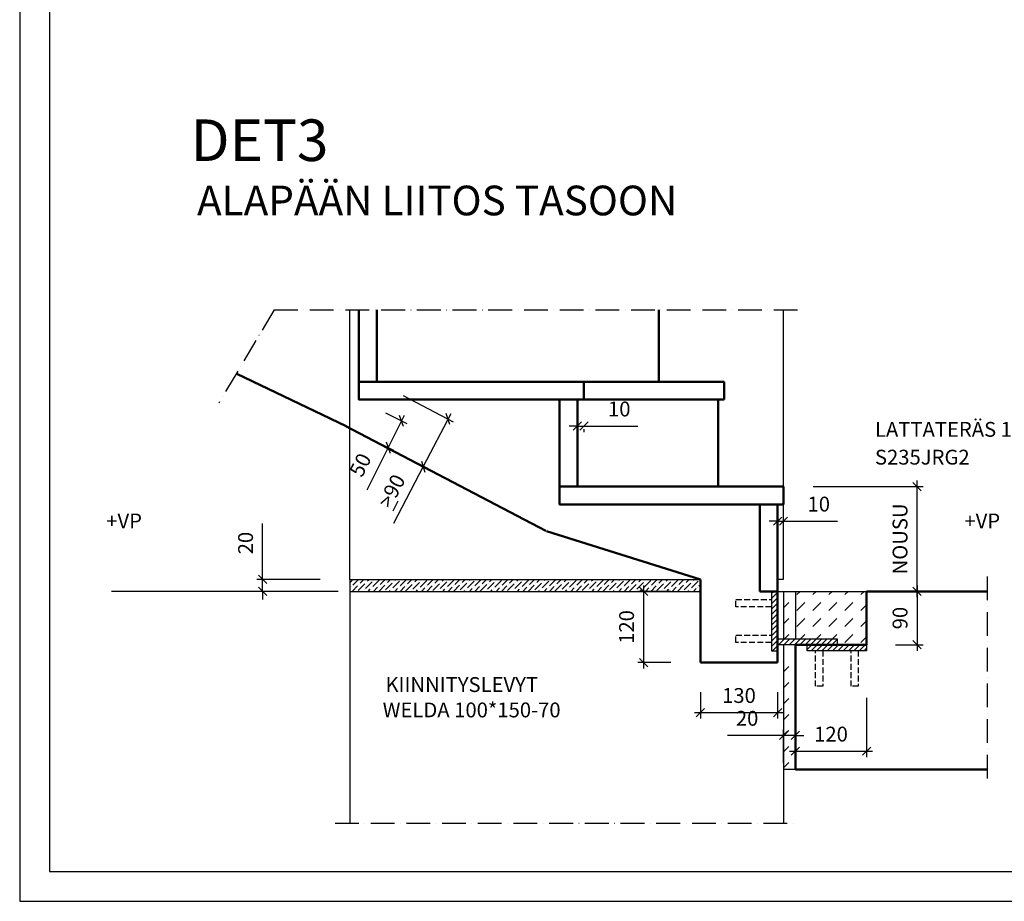
# Model space of a CAD drawing. Units: millimetres. Extents: x 0 to 4200, y 0 to 2970.
# Drawn here: x 0 to 1658, y 0 to 1485 of the extents above; entities that cross this region are included whole.
import ezdxf

# ---------------------------------------------------------------- set-up
doc = ezdxf.new("R2010")
doc.units = ezdxf.units.MM
doc.header["$LTSCALE"] = 10
doc.linetypes.add('KVP', pattern=[7, 5, -2])
doc.linetypes.add('PKV', pattern=[6, 4, -1, 0, -1])
doc.layers.add('APUVIIVAT', color=1, linetype='Continuous')
for name, color, linetype, lineweight in [('MITAT', 2, 'Continuous', 25), ('NIMIÖ RAAMIT', 6, 'Continuous', 25), ('RAKENTEET', 4, 'Continuous', 50), ('TEKSTIT', 7, 'Continuous', 35)]:
    doc.layers.add(name, color=color, linetype=linetype, lineweight=lineweight)
doc.styles.add('ROMANS', font='romans.shx')
doc.dimstyles.new('ISO-25', dxfattribs={"dimscale": 10, "dimtxt": 2.5, "dimasz": 1.4, "dimexe": 1, "dimexo": 5, "dimgap": 1.3, "dimtad": 1, "dimdec": 0, "dimtxsty": 'ROMANS', "dimblk": 'OBLIQUE', "dimcen": 2.5, "dimdle": 1, "dimazin": 0, "dimtfac": 1, "dimtdec": 0, "dimtmove": 0, "dimatfit": 2, "dimldrblk": 'NONE', "dimfxl": 1, "dimarcsym": 0})
pattern_1 = [(45, (-199.9976, 4.888), (-4.490128, 4.490128), [])]

# ---------------------------------------------------------------- blocks, each defined once
blk = doc.blocks.new('_Oblique')
at = {"color": 0, "linetype": 'ByBlock', "lineweight": -2}
blk.add_line((-0.5, -0.5), (0.5, 0.5), dxfattribs=at)
blk = doc.blocks.new('*D18')
at = {"layer": 'Defpoints', "color": 0, "transparency": 16777216}
for p in [(1286.2, 698.6), (1511.2, 698.6), (1426.2, 522.1)]:
    blk.add_point(p, dxfattribs=at)
at = {"layer": 'MITAT', "color": 0, "lineweight": -2, "transparency": 16777216}
for p, q in [((1336.2, 698.6), (1521.2, 698.6)), ((1511.2, 512.1), (1511.2, 708.6)), ((1476.2, 522.1), (1521.2, 522.1))]:
    blk.add_line(p, q, dxfattribs=at)
at = {"layer": 'MITAT', "color": 0, "lineweight": -2, "transparency": 16777216, "xscale": 14, "yscale": 14, "zscale": 14}
for p, rotation in [((1511.2, 698.6), 90), ((1511.2, 522.1), 270)]:
    blk.add_blockref('_Oblique', p, dxfattribs=dict(at, rotation=rotation))
at = {"layer": 'MITAT', "color": 0, "transparency": 16777216, "insert": (1485.7, 610.4), "char_height": 25, "attachment_point": 5, "rotation": 90, "style": 'ROMANS'}
blk.add_mtext('NOUSU', dxfattribs=at)
blk = doc.blocks.new('_None')
blk = doc.blocks.new('*D19')
at = {"layer": 'Defpoints', "color": 0, "transparency": 16777216}
for p in [(1425, 522.1), (1425, 432.1), (1511.2, 432.1)]:
    blk.add_point(p, dxfattribs=at)
at = {"layer": 'MITAT', "color": 0, "lineweight": -2, "transparency": 16777216}
for p, q in [((1511.2, 532.1), (1511.2, 422.1)), ((1475, 522.1), (1521.2, 522.1)), ((1475, 432.1), (1521.2, 432.1))]:
    blk.add_line(p, q, dxfattribs=at)
at = {"layer": 'MITAT', "color": 0, "lineweight": -2, "transparency": 16777216, "xscale": 14, "yscale": 14, "zscale": 14}
for p, rotation in [((1511.2, 522.1), 90), ((1511.2, 432.1), 270)]:
    blk.add_blockref('_Oblique', p, dxfattribs=dict(at, rotation=rotation))
at = {"layer": 'MITAT', "color": 0, "transparency": 16777216, "insert": (1485.7, 477.1), "char_height": 25, "attachment_point": 5, "rotation": 90, "style": 'ROMANS'}
blk.add_mtext('90', dxfattribs=at)
blk = doc.blocks.new('*D20')
at = {"layer": 'Defpoints', "color": 0, "transparency": 16777216}
for p in [(1306.2, 392.5), (1426.2, 392.5), (1426.2, 252.9)]:
    blk.add_point(p, dxfattribs=at)
at = {"layer": 'MITAT', "color": 0, "lineweight": -2, "transparency": 16777216}
for p, q in [((1306.2, 342.5), (1306.2, 242.9)), ((1426.2, 342.5), (1426.2, 242.9)), ((1296.2, 252.9), (1436.2, 252.9))]:
    blk.add_line(p, q, dxfattribs=at)
at = {"layer": 'MITAT', "color": 0, "lineweight": -2, "transparency": 16777216, "xscale": 14, "yscale": 14, "zscale": 14, "rotation": 180}
blk.add_blockref('_Oblique', (1306.2, 252.9), dxfattribs=at)
at = {"layer": 'MITAT', "color": 0, "lineweight": -2, "transparency": 16777216, "xscale": 14, "yscale": 14, "zscale": 14}
blk.add_blockref('_Oblique', (1426.2, 252.9), dxfattribs=at)
at = {"layer": 'MITAT', "color": 0, "transparency": 16777216, "insert": (1366.2, 278.4), "char_height": 25, "attachment_point": 5, "style": 'ROMANS'}
blk.add_mtext('120', dxfattribs=at)
blk = doc.blocks.new('*D21')
at = {"layer": 'Defpoints', "color": 0, "transparency": 16777216}
for p in [(1286.2, 279.5), (1286.2, 182.7), (1306.2, 182.7)]:
    blk.add_point(p, dxfattribs=at)
at = {"layer": 'MITAT', "color": 0, "lineweight": -2, "transparency": 16777216}
for p, q in [((1286.2, 232.7), (1286.2, 289.5)), ((1306.2, 232.7), (1306.2, 289.5)), ((1286.2, 279.5), (1191.7, 279.5)), ((1306.2, 279.5), (1286.2, 279.5)), ((1306.2, 279.5), (1320.2, 279.5))]:
    blk.add_line(p, q, dxfattribs=at)
at = {"layer": 'MITAT', "color": 0, "lineweight": -2, "transparency": 16777216, "xscale": 14, "yscale": 14, "zscale": 14}
blk.add_blockref('_Oblique', (1286.2, 279.5), dxfattribs=at)
at = {"layer": 'MITAT', "color": 0, "lineweight": -2, "transparency": 16777216, "xscale": 14, "yscale": 14, "zscale": 14, "rotation": 180}
blk.add_blockref('_Oblique', (1306.2, 279.5), dxfattribs=at)
at = {"layer": 'MITAT', "color": 0, "transparency": 16777216, "insert": (1224.9, 305), "char_height": 25, "attachment_point": 5, "style": 'ROMANS'}
blk.add_mtext('20', dxfattribs=at)
blk = doc.blocks.new('*D22')
at = {"layer": 'Defpoints', "color": 0, "transparency": 16777216}
for p in [(1276.2, 668.6), (1286.2, 668.6), (1286.2, 640.3)]:
    blk.add_point(p, dxfattribs=at)
at = {"layer": 'MITAT', "color": 0, "lineweight": -2, "transparency": 16777216}
for p, q in [((1276.2, 640.3), (1262.2, 640.3)), ((1276.2, 640.3), (1286.2, 640.3)), ((1276.2, 618.6), (1276.2, 630.3)), ((1286.2, 640.3), (1377.1, 640.3)), ((1286.2, 618.6), (1286.2, 630.3))]:
    blk.add_line(p, q, dxfattribs=at)
at = {"layer": 'MITAT', "color": 0, "lineweight": -2, "transparency": 16777216, "xscale": 14, "yscale": 14, "zscale": 14}
blk.add_blockref('_Oblique', (1276.2, 640.3), dxfattribs=at)
at = {"layer": 'MITAT', "color": 0, "lineweight": -2, "transparency": 16777216, "xscale": 14, "yscale": 14, "zscale": 14, "rotation": 180}
blk.add_blockref('_Oblique', (1286.2, 640.3), dxfattribs=at)
at = {"layer": 'MITAT', "color": 0, "transparency": 16777216, "insert": (1345.6, 665.8), "char_height": 25, "attachment_point": 5, "style": 'ROMANS'}
blk.add_mtext('10', dxfattribs=at)
blk = doc.blocks.new('*D23')
at = {"layer": 'Defpoints', "color": 0, "transparency": 16777216}
for p in [(1146.2, 522.1), (1050.7, 402.1), (1146.2, 402.1)]:
    blk.add_point(p, dxfattribs=at)
at = {"layer": 'MITAT', "color": 0, "lineweight": -2, "transparency": 16777216}
for p, q in [((1050.7, 532.1), (1050.7, 392.1)), ((1096.2, 522.1), (1040.7, 522.1)), ((1096.2, 402.1), (1040.7, 402.1))]:
    blk.add_line(p, q, dxfattribs=at)
at = {"layer": 'MITAT', "color": 0, "lineweight": -2, "transparency": 16777216, "xscale": 14, "yscale": 14, "zscale": 14}
for p, rotation in [((1050.7, 522.1), 90), ((1050.7, 402.1), 270)]:
    blk.add_blockref('_Oblique', p, dxfattribs=dict(at, rotation=rotation))
at = {"layer": 'MITAT', "color": 0, "transparency": 16777216, "insert": (1025.2, 462.1), "char_height": 25, "attachment_point": 5, "rotation": 90, "style": 'ROMANS'}
blk.add_mtext('120', dxfattribs=at)
blk = doc.blocks.new('*D24')
at = {"layer": 'Defpoints', "color": 0, "transparency": 16777216}
for p in [(1146.2, 402.1), (1276.2, 402.1), (1276.2, 317.9)]:
    blk.add_point(p, dxfattribs=at)
at = {"layer": 'MITAT', "color": 0, "lineweight": -2, "transparency": 16777216}
for p, q in [((1146.2, 352.1), (1146.2, 307.9)), ((1276.2, 352.1), (1276.2, 307.9)), ((1136.2, 317.9), (1286.2, 317.9))]:
    blk.add_line(p, q, dxfattribs=at)
at = {"layer": 'MITAT', "color": 0, "lineweight": -2, "transparency": 16777216, "xscale": 14, "yscale": 14, "zscale": 14, "rotation": 180}
blk.add_blockref('_Oblique', (1146.2, 317.9), dxfattribs=at)
at = {"layer": 'MITAT', "color": 0, "lineweight": -2, "transparency": 16777216, "xscale": 14, "yscale": 14, "zscale": 14}
blk.add_blockref('_Oblique', (1276.2, 317.9), dxfattribs=at)
at = {"layer": 'MITAT', "color": 0, "transparency": 16777216, "insert": (1211.2, 343.4), "char_height": 25, "attachment_point": 5, "style": 'ROMANS'}
blk.add_mtext('130', dxfattribs=at)
blk = doc.blocks.new('*D25')
at = {"layer": 'Defpoints', "color": 0, "transparency": 16777216}
for p in [(409.1, 542.1), (556.2, 542.1), (556.2, 522.1)]:
    blk.add_point(p, dxfattribs=at)
at = {"layer": 'MITAT', "color": 0, "lineweight": -2, "transparency": 16777216}
for p, q in [((409.1, 542.1), (409.1, 636.6)), ((506.2, 542.1), (399.1, 542.1)), ((409.1, 522.1), (409.1, 542.1)), ((506.2, 522.1), (399.1, 522.1)), ((409.1, 522.1), (409.1, 508.1))]:
    blk.add_line(p, q, dxfattribs=at)
at = {"layer": 'MITAT', "color": 0, "lineweight": -2, "transparency": 16777216, "xscale": 14, "yscale": 14, "zscale": 14}
for p, rotation in [((409.1, 542.1), 270), ((409.1, 522.1), 90)]:
    blk.add_blockref('_Oblique', p, dxfattribs=dict(at, rotation=rotation))
at = {"layer": 'MITAT', "color": 0, "transparency": 16777216, "insert": (383.6, 603.4), "char_height": 25, "attachment_point": 5, "rotation": 90, "style": 'ROMANS'}
blk.add_mtext('20', dxfattribs=at)
blk = doc.blocks.new('*D41')
at = {"layer": 'Defpoints', "color": 0, "transparency": 16777216}
for p in [(939.2, 845.1), (950.2, 845.1), (950.2, 800.5)]:
    blk.add_point(p, dxfattribs=at)
at = {"layer": 'MITAT', "color": 0, "lineweight": -2, "transparency": 16777216}
for p, q in [((939.2, 800.5), (925.2, 800.5)), ((939.2, 800.5), (950.2, 800.5)), ((950.2, 800.5), (1041.1, 800.5)), ((939.2, 795.1), (939.2, 790.5)), ((950.2, 795.1), (950.2, 790.5))]:
    blk.add_line(p, q, dxfattribs=at)
at = {"layer": 'MITAT', "color": 0, "lineweight": -2, "transparency": 16777216, "xscale": 14, "yscale": 14, "zscale": 14}
blk.add_blockref('_Oblique', (939.2, 800.5), dxfattribs=at)
at = {"layer": 'MITAT', "color": 0, "lineweight": -2, "transparency": 16777216, "xscale": 14, "yscale": 14, "zscale": 14, "rotation": 180}
blk.add_blockref('_Oblique', (950.2, 800.5), dxfattribs=at)
at = {"layer": 'MITAT', "color": 0, "transparency": 16777216, "insert": (1009.6, 826), "char_height": 25, "attachment_point": 5, "style": 'ROMANS'}
blk.add_mtext('10', dxfattribs=at)
blk = doc.blocks.new('*D42')
at = {"layer": 'Defpoints', "color": 0, "transparency": 16777216}
for p in [(571.2, 845.1), (548.7, 800.4), (620.5, 764.4)]:
    blk.add_point(p, dxfattribs=at)
at = {"layer": 'MITAT', "color": 0, "lineweight": -2, "transparency": 16777216}
for p, q in [((615.8, 822.7), (651.9, 804.7)), ((647.4, 818.1), (620.5, 764.4)), ((620.5, 764.4), (584.4, 692.5)), ((593.4, 778), (629.4, 759.9))]:
    blk.add_line(p, q, dxfattribs=at)
at = {"layer": 'MITAT', "color": 0, "lineweight": -2, "transparency": 16777216, "xscale": 14, "yscale": 14, "zscale": 14}
for p, rotation in [((642.9, 809.1), 63.3713924162609), ((620.5, 764.4), 243.3713924162609)]:
    blk.add_blockref('_Oblique', p, dxfattribs=dict(at, rotation=rotation))
at = {"layer": 'MITAT', "color": 0, "transparency": 16777216, "insert": (576.5, 733.6), "char_height": 25, "attachment_point": 5, "rotation": 63.3714, "style": 'ROMANS'}
blk.add_mtext('50', dxfattribs=at)
blk = doc.blocks.new('*D43')
at = {"layer": 'Defpoints', "color": 0, "transparency": 16777216}
for p in [(601.2, 875.1), (559.3, 794.9), (679.4, 732.2)]:
    blk.add_point(p, dxfattribs=at)
at = {"layer": 'MITAT', "color": 0, "lineweight": -2, "transparency": 16777216}
for p, q in [((645.5, 852), (730.1, 807.8)), ((725.9, 821.3), (679.4, 732.2)), ((603.6, 771.8), (688.3, 727.6)), ((679.4, 732.2), (629.5, 636.6))]:
    blk.add_line(p, q, dxfattribs=at)
at = {"layer": 'MITAT', "color": 0, "lineweight": -2, "transparency": 16777216, "xscale": 14, "yscale": 14, "zscale": 14}
for p, rotation in [((721.3, 812.4), 62.42691595867124), ((679.4, 732.2), 242.4269159586713)]:
    blk.add_blockref('_Oblique', p, dxfattribs=dict(at, rotation=rotation))
at = {"layer": 'MITAT', "color": 0, "transparency": 16777216, "insert": (626.4, 691.1), "char_height": 25, "attachment_point": 5, "rotation": 62.4269, "style": 'ROMANS'}
blk.add_mtext('{\\L>}90', dxfattribs=at)

msp = doc.modelspace()

# ---------------------------------------------------------------- hatches: boundary and pattern name
at = {"layer": 'APUVIIVAT'}
h = msp.add_hatch(dxfattribs=at)
h.set_pattern_fill('ANSI36', color=256, scale=2, style=0)
h.set_pattern_definition([(45, (-199.9976, 4.888), (3.367596, 12.347852), [15.875, -3.175, 0, -3.175])])
h.paths.add_polyline_path([(1146.15, 522.11), (1146.15, 541.9), (1145.56, 542.11), (556.15, 542.11), (556.15, 522.11)])
h = msp.add_hatch(dxfattribs=at)
h.set_pattern_fill('ANSI31', color=256, scale=2, style=0)
h.set_pattern_definition(pattern_1)
h.paths.add_polyline_path([(1276.15, 522.11), (1266.15, 522.11), (1266.15, 422.11), (1276.15, 422.11)])
h = msp.add_hatch(dxfattribs=at)
h.set_pattern_fill('DASH', color=256, scale=6, angle=45, style=0)
h.set_pattern_definition([(45, (-199.998, 4.888), (2e-15, 26.94077), [19.05, -19.05])])
h.paths.add_polyline_path([(1286.15, 222.11), (1306.15, 222.11), (1306.15, 404.12), (1286.15, 399.59)])
h.paths.add_polyline_path([(1306.15, 522.11), (1286.15, 522.11), (1286.15, 442.11), (1306.15, 442.11)])
h.paths.add_polyline_path([(1426.15, 522.11), (1360.85, 522.11), (1345.55, 465.01), (1339.41, 442.11), (1376.64, 442.11), (1376.64, 432.11), (1426.15, 432.11)])
h.paths.add_polyline_path([(1306.15, 442.11), (1339.41, 442.11), (1345.55, 465.01), (1360.85, 522.11), (1306.15, 522.11)])
h = msp.add_hatch(dxfattribs=at)
h.set_pattern_fill('ANSI31', color=256, scale=2, style=0)
h.set_pattern_definition(pattern_1)
h.paths.add_polyline_path([(1376.64, 432.11), (1376.64, 442.11), (1276.64, 442.11), (1276.64, 432.11)])
h = msp.add_hatch(dxfattribs=at)
h.set_pattern_fill('ANSI31', color=256, scale=2, style=0)
h.set_pattern_definition([(45, (-179.9976, 4.888), (-4.490128, 4.490128), [])])
h.paths.add_polyline_path([(1426.15, 422.11), (1426.15, 432.11), (1326.15, 432.11), (1326.15, 422.11)])

# ---------------------------------------------------------------- linework, layer by layer
at = {"layer": 'APUVIIVAT', "linetype": 'PKV'}
for p, q in [((428.53, 996.19), (335.22, 839.26)), ((428.53, 996.19), (1311.15, 996.19)), ((1629.25, 547.11), (1629.25, 197.11)), ((531.15, 131.36), (1311.15, 131.36))]:
    msp.add_line(p, q, dxfattribs=at)
at = {"layer": 'APUVIIVAT'}
for p, q in [((556.15, 807.82), (556.15, 996.19)), ((1286.15, 542.11), (1286.15, 996.19)), ((556.15, 542.11), (556.15, 807.82)), ((556.15, 542.11), (1145.56, 542.11)), ((556.15, 542.11), (556.15, 522.11)), ((1286.15, 542.11), (1276.15, 542.11)), ((536.15, 522.11), (154.85, 522.11)), ((556.15, 522.11), (556.15, 131.36)), ((556.15, 522.11), (1146.15, 522.11)), ((1246.15, 522.11), (1310.15, 522.11)), ((1276.15, 522.11), (1286.15, 522.11)), ((1286.15, 522.11), (1286.15, 442.11)), ((1306.15, 522.11), (1306.15, 442.11)), ((1306.15, 522.11), (1426.15, 522.11)), ((1286.15, 432.11), (1286.15, 131.36)), ((1306.15, 222.11), (1286.15, 222.11))]:
    msp.add_line(p, q, dxfattribs=at)
at = {"layer": 'APUVIIVAT', "linetype": 'KVP', "ltscale": 0.2}
for p, q in [((1206.15, 496.11), (1206.15, 508.11)), ((1206.15, 508.11), (1266.15, 508.11)), ((1266.15, 496.11), (1206.15, 496.11)), ((1206.15, 448.11), (1266.15, 448.11)), ((1206.15, 436.11), (1206.15, 448.11)), ((1266.15, 436.11), (1206.15, 436.11)), ((1340.15, 362.11), (1340.15, 422.11)), ((1352.15, 422.11), (1352.15, 362.11)), ((1400.15, 362.11), (1400.15, 422.11)), ((1412.15, 422.11), (1412.15, 362.11)), ((1352.15, 362.11), (1340.15, 362.11)), ((1412.15, 362.11), (1400.15, 362.11))]:
    msp.add_line(p, q, dxfattribs=at)
at = {"layer": 'APUVIIVAT'}
for points in [[(1339.41, 442.11, 0, 8.34, 0), (1345.55, 465.01, 0, 0, 0), (1428.9, 776.09, 0, 0, 0), (1967.53, 776.09, 0, 0, 0)], [(233.4, 522.11, 0, 50, 0), (233.4, 572.11, 0, 0, 0), (233.4, 622.11, 0, 0, 0), (133.4, 622.11, 50, 50, 0)], [(1581.79, 522.11, 0, 50, 0), (1581.79, 572.11, 0, 0, 0), (1581.79, 622.11, 0, 0, 0), (1681.79, 622.11, 50, 50, 0)], [(1266.15, 473.3, 0, 8.34, 0), (1245.63, 461.45, 0, 0, 0), (1043.37, 344.68, 0, 0, 0), (612.85, 344.68, 0, 0, 0)], [(1359.14, 432.51, 0, 8.34, 0), (1379.66, 420.66, 0, 0, 0), (1661.16, 258.14, 0, 0, 0), (2009.72, 258.14, 0, 0, 0)], [(1342.6, 412.36, 0, 8.34, 0), (1319.49, 407.13, 0, 0, 0), (1043.37, 344.68, 0, 0, 0)]]:
    msp.add_lwpolyline(points, format="xyseb", dxfattribs=at)
for points in [[(1276.15, 522.11), (1266.15, 522.11), (1266.15, 422.11), (1276.15, 422.11)], [(1276.64, 442.11), (1376.64, 442.11), (1376.64, 432.11), (1276.64, 432.11)], [(1326.15, 432.11), (1426.15, 432.11), (1426.15, 422.11), (1326.15, 422.11)]]:
    msp.add_lwpolyline(points, close=True, dxfattribs=at)
at = {"layer": 'Defpoints'}
msp.add_lwpolyline([(0, 0), (4200, 0), (4200, 2970), (0, 2970)], close=True, dxfattribs=at)
at = {"layer": 'NIMIÖ RAAMIT'}
msp.add_lwpolyline([(50, 50), (4150, 50), (4150, 2920), (50, 2920)], close=True, dxfattribs=at)
at = {"layer": 'RAKENTEET'}
for p, q in [((1076.15, 996.19), (1076.15, 875.11)), ((365.53, 888.52), (549.48, 800.05)), ((1186.15, 875.11), (950.15, 875.11)), ((1186.15, 875.11), (1186.15, 845.11)), ((1186.15, 845.11), (950.15, 845.11)), ((1176.15, 845.11), (1176.15, 698.61)), ((548.01, 800.79), (886.01, 624.29)), ((887.27, 623.74), (1146.15, 542.11)), ((1146.15, 402.11), (1146.15, 542.11)), ((1246.15, 522.11), (1276.15, 522.11)), ((1276.15, 522.11), (1246.15, 522.11)), ((1276.15, 402.11), (1276.15, 522.11)), ((1276.15, 522.11), (1276.15, 402.11)), ((1426.15, 522.11), (1629.25, 522.11)), ((1426.15, 432.11), (1426.15, 522.11)), ((1306.15, 432.11), (1426.15, 432.11)), ((1306.15, 432.11), (1306.15, 222.11)), ((1276.15, 402.11), (1146.15, 402.11)), ((1306.15, 222.11), (1629.25, 222.11))]:
    msp.add_line(p, q, dxfattribs=at)
msp.add_lwpolyline([(571.15, 996.19), (571.15, 875.11), (601.15, 875.11), (601.15, 996.19)], dxfattribs=at)
for points in [[(950.15, 845.11), (571.15, 845.11), (571.15, 875.11), (950.15, 875.11)], [(909.15, 698.61), (939.15, 698.61), (939.15, 845.11), (909.15, 845.11)], [(1286.15, 698.61), (909.15, 698.61), (909.15, 668.61), (1286.15, 668.61)], [(1246.15, 522.11), (1276.15, 522.11), (1276.15, 668.61), (1246.15, 668.61)]]:
    msp.add_lwpolyline(points, close=True, dxfattribs=at)

# ---------------------------------------------------------------- texts
at = {"layer": 'TEKSTIT', "style": 'ROMANS'}
for s, height, p in [('DET3', 70, (287.72, 1246.96)), ('ALAPÄÄN LIITOS TASOON', 50, (298.65, 1155.46)), ('LATTATERÄS 10x100 -120', 25, (1440.19, 782.46)), ('S235JRG2', 25, (1440.19, 735.62)), ('+VP', 25, (145.76, 628.15)), ('+VP', 25, (1590.86, 628.15)), ('KIINNITYSLEVYT', 25, (615.94, 352.58)), ('WELDA 100*150-70', 25, (611.25, 309.86))]:
    msp.add_text(s, height=height, dxfattribs=at).set_placement(p)

# ---------------------------------------------------------------- dimensions: what is measured, and where the dimension line sits
at = {"layer": 'MITAT'}
dim = msp.add_linear_dim(base=(679.39, 732.19), p1=(601.15, 875.11), p2=(559.27, 794.91), angle=242.42692, text='{\\L>}<>', dimstyle='ISO-25', dxfattribs=at)
dim.commit()
dim.dimension.update_dxf_attribs({"geometry": '*D43', "text_midpoint": (651.19, 678.18), "dimtype": 161})
for base, p1, p2, angle, picture, middle, dimtype in [((620.5, 764.43), (571.15, 845.11), (548.74, 800.41), 243.37139, '*D42', (599.33, 722.2), 161), ((409.14, 542.11), (556.15, 522.11), (556.15, 542.11), 90, '*D25', (409.14, 603.35), 160)]:
    dim = msp.add_linear_dim(base=base, p1=p1, p2=p2, angle=angle, dimstyle='ISO-25', dxfattribs=at)
    dim.commit()
    dim.dimension.update_dxf_attribs({"geometry": picture, "text_midpoint": middle, "dimtype": dimtype})
dim = msp.add_linear_dim(base=(950.15, 800.52), p1=(939.15, 845.11), p2=(950.15, 845.11), text='10', dimstyle='ISO-25', dxfattribs=at)
dim.commit()
dim.dimension.update_dxf_attribs({"geometry": '*D41', "text_midpoint": (1009.6, 800.52), "dimtype": 160})
dim = msp.add_linear_dim(base=(1511.23, 698.61), p1=(1426.15, 522.11), p2=(1286.15, 698.61), angle=90, text='NOUSU', dimstyle='ISO-25', override={"dimdec": 1}, dxfattribs=at)
dim.commit()
dim.dimension.update_dxf_attribs({"geometry": '*D18', "text_midpoint": (1485.73, 610.36)})
for base, p1, p2, picture, middle in [((1286.15, 640.31), (1276.15, 668.61), (1286.15, 668.61), '*D22', (1345.6, 640.31)), ((1286.15, 279.45), (1306.15, 182.68), (1286.15, 182.68), '*D21', (1224.91, 279.45))]:
    dim = msp.add_linear_dim(base=base, p1=p1, p2=p2, dimstyle='ISO-25', dxfattribs=at)
    dim.commit()
    dim.dimension.update_dxf_attribs({"geometry": picture, "text_midpoint": middle, "dimtype": 160})
for base, p1, p2, picture, middle in [((1050.69, 402.11), (1146.15, 522.11), (1146.15, 402.11), '*D23', (1025.19, 462.11)), ((1511.23, 432.11), (1425.04, 522.11), (1425.04, 432.11), '*D19', (1485.73, 477.11))]:
    dim = msp.add_linear_dim(base=base, p1=p1, p2=p2, angle=90, dimstyle='ISO-25', dxfattribs=at)
    dim.commit()
    dim.dimension.update_dxf_attribs({"geometry": picture, "text_midpoint": middle})
for base, p1, p2, picture, middle in [((1276.15, 317.92), (1146.15, 402.11), (1276.15, 402.11), '*D24', (1211.15, 343.42)), ((1426.15, 252.86), (1306.15, 392.48), (1426.15, 392.48), '*D20', (1366.15, 278.36))]:
    dim = msp.add_linear_dim(base=base, p1=p1, p2=p2, dimstyle='ISO-25', dxfattribs=at)
    dim.commit()
    dim.dimension.update_dxf_attribs({"geometry": picture, "text_midpoint": middle})

doc.saveas('drawing.dxf')
